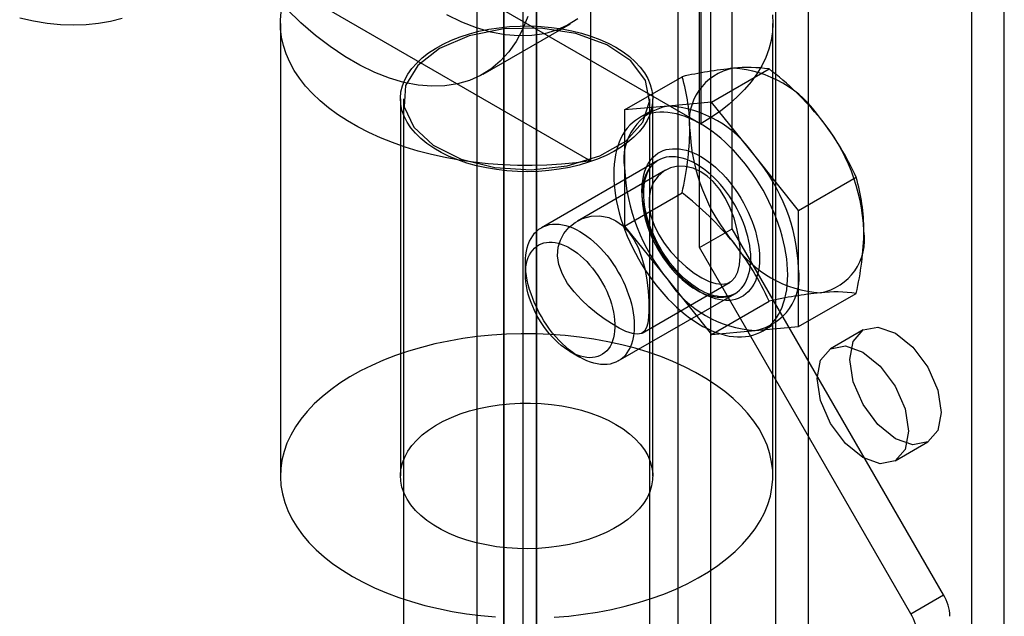
# Model space of a CAD drawing. Units: millimetres. Extents: x 0 to 420, y 0 to 297.
# Drawn here: x 284 to 287, y 172 to 174 of the extents above; entities that cross this region are included whole.
import ezdxf

# ---------------------------------------------------------------- set-up
doc = ezdxf.new("R2010")
doc.units = ezdxf.units.MM

msp = doc.modelspace()

# ---------------------------------------------------------------- linework, layer by layer
at = {"color": 7, "linetype": 'Continuous', "lineweight": 25}
for p, q in [((286.3759, 221.3821), (286.3759, 129.5212)), ((286.8001, 129.5212), (286.8001, 221.3821)), ((286.4819, 221.3208), (286.4819, 129.46)), ((286.6941, 129.46), (286.6941, 221.3208)), ((285.8102, 129.1946), (285.8102, 221.0555)), ((285.9162, 129.1334), (285.9162, 220.9943)), ((285.7223, 220.933), (285.7223, 129.0722)), ((285.8723, 220.933), (285.8723, 129.0722)), ((285.9162, 220.8718), (285.9162, 129.011)), ((285.8102, 220.8106), (285.8102, 128.9497)), ((287.4365, 164.4225), (287.4365, 185.746)), ((287.3305, 164.3613), (287.3305, 185.6847)), ((286.4501, 175.4862), (286.4501, 174.098)), ((286.5526, 173.7575), (286.5526, 175.3905)), ((286.0915, 175.3666), (286.0915, 173.9785)), ((286.4466, 173.6962), (286.4466, 175.3293)), ((285.3187, 174.7512), (286.4501, 174.098)), ((285.1117, 174.5441), (286.0915, 173.9785)), ((285.0844, 174.4246), (285.0844, 172.9548)), ((285.7437, 174.2601), (286.0265, 174.4234)), ((286.6844, 172.9548), (286.6844, 174.4246)), ((286.4855, 174.1689), (286.6723, 174.2768)), ((286.2026, 174.1436), (286.3895, 174.2515)), ((285.4744, 174.1797), (285.4744, 172.9548)), ((285.4844, 174.1797), (285.4844, 128.9678)), ((286.2844, 128.9678), (286.2844, 174.1797)), ((286.2944, 172.9548), (286.2944, 174.1797)), ((286.4855, 174.1689), (286.344, 174.1562)), ((286.6269, 173.993), (286.4855, 174.1689)), ((286.344, 174.1562), (286.2026, 174.1436)), ((286.2026, 174.1436), (286.2026, 173.955)), ((286.2855, 174.1382), (286.2501, 174.1177)), ((286.311, 173.9797), (285.9323, 173.7611)), ((286.7683, 173.817), (286.6269, 173.993)), ((286.3353, 173.9475), (286.0496, 173.7826)), ((286.2026, 173.955), (286.2026, 173.7664)), ((286.7683, 173.817), (286.9552, 173.9249)), ((286.2026, 173.7664), (286.3895, 173.8743)), ((286.7683, 173.6285), (286.7683, 173.817)), ((286.2026, 173.7664), (286.344, 173.5905)), ((286.4466, 173.6962), (286.5526, 173.7575)), ((287.239, 172.5686), (286.5526, 173.7575)), ((287.133, 172.5073), (286.4466, 173.6962)), ((285.8805, 173.6466), (285.8805, 173.6103)), ((286.7683, 173.4399), (286.7683, 173.6285)), ((286.344, 173.5905), (286.4855, 173.4146)), ((286.2596, 173.4189), (286.5453, 173.5838)), ((286.1823, 173.3281), (286.561, 173.5467)), ((286.7683, 173.4399), (286.9552, 173.5478)), ((286.4855, 173.4146), (286.6723, 173.5225)), ((286.6269, 173.4272), (286.7683, 173.4399)), ((286.6501, 173.4249), (286.6854, 173.4453)), ((286.4855, 173.4146), (286.6269, 173.4272)), ((286.978, 173.4289), (286.8719, 173.3676)), ((286.0258, 173.3586), (286.0573, 173.3405)), ((287.0819, 173.0039), (287.188, 173.0651)), ((287.133, 172.5073), (287.239, 172.5686))]:
    msp.add_line(p, q, dxfattribs=at)
at = {"color": 7, "linetype": 'Continuous', "lineweight": 25, "flags": 128}
for points in [[(286.0915, 173.9785), (286.0449, 173.9722), (285.9977, 173.9674), (285.9502, 173.9643), (285.9024, 173.9629), (285.8545, 173.9631), (285.8068, 173.965), (285.7593, 173.9685), (285.7122, 173.9736), (285.6658, 173.9804), (285.6202, 173.9887), (285.5755, 173.9986), (285.5319, 174.01), (285.4896, 174.0229), (285.4487, 174.0373), (285.4094, 174.053), (285.3717, 174.0701), (285.3359, 174.0884), (285.3021, 174.108), (285.2703, 174.1286), (285.2407, 174.1504), (285.2135, 174.1731), (285.1886, 174.1967), (285.1663, 174.2211), (285.1465, 174.2463), (285.1293, 174.2721), (285.1149, 174.2984), (285.1032, 174.3252), (285.0943, 174.3524), (285.0882, 174.3798), (285.085, 174.4073), (285.0846, 174.435), (285.0871, 174.4626)], [(285.8887, 174.4468), (285.8715, 174.4045), (285.8507, 174.3661), (285.8265, 174.3317), (285.7989, 174.3016), (285.7683, 174.2761), (285.7348, 174.2552), (285.6985, 174.2391), (285.6598, 174.2279), (285.6189, 174.2217), (285.576, 174.2205), (285.5315, 174.2243), (285.4856, 174.2331), (285.4386, 174.2469), (285.3908, 174.2656), (285.3426, 174.2889), (285.2942, 174.3169), (285.246, 174.3493), (285.1982, 174.3858), (285.1513, 174.4263), (285.1054, 174.4706)], [(284.5705, 174.4405), (284.5326, 174.4308), (284.4934, 174.4239), (284.4531, 174.4198), (284.4117, 174.4185), (284.3694, 174.4201), (284.3261, 174.4246), (284.2821, 174.4319), (284.2373, 174.442)], [(286.0511, 174.4393), (286.0176, 174.4184), (285.9814, 174.4023), (285.9427, 174.3911), (285.9017, 174.3849), (285.8589, 174.3837), (285.8143, 174.3876), (285.7684, 174.3964), (285.7215, 174.4102), (285.6737, 174.4289), (285.6255, 174.4522)], [(286.683, 174.4525), (286.6844, 174.4246), (286.683, 174.3967), (286.6786, 174.3689), (286.6713, 174.3414), (286.6612, 174.3141), (286.6482, 174.2872), (286.6324, 174.2608), (286.6139, 174.2351), (286.5928, 174.21), (286.569, 174.1857), (286.5428, 174.1623), (286.5142, 174.1398), (286.4832, 174.1184), (286.4501, 174.098)], [(286.1743, 174.347), (286.1976, 174.3324), (286.2186, 174.3168), (286.2373, 174.3001), (286.2536, 174.2827), (286.2672, 174.2645), (286.2781, 174.2457), (286.2863, 174.2264), (286.2917, 174.2069), (286.2942, 174.1871), (286.2939, 174.1673), (286.2906, 174.1475), (286.2845, 174.128), (286.2757, 174.1089), (286.264, 174.0902), (286.2497, 174.0722), (286.2329, 174.0549), (286.2136, 174.0385), (286.192, 174.0231), (286.1682, 174.0088), (286.1424, 173.9957), (286.1149, 173.9839), (286.0857, 173.9734), (286.0551, 173.9644), (286.0233, 173.957), (285.9905, 173.951), (285.957, 173.9467), (285.923, 173.944), (285.8887, 173.943), (285.8544, 173.9436), (285.8203, 173.9459), (285.7866, 173.9498), (285.7536, 173.9553), (285.7216, 173.9624), (285.6907, 173.9711), (285.6611, 173.9811), (285.6331, 173.9926), (285.6069, 174.0054), (285.5826, 174.0194), (285.5605, 174.0346), (285.5406, 174.0507), (285.5231, 174.0678), (285.5081, 174.0857), (285.4958, 174.1042), (285.4863, 174.1232), (285.4795, 174.1426), (285.4755, 174.1623), (285.4744, 174.1821), (285.4762, 174.2019), (285.4809, 174.2216), (285.4884, 174.2409), (285.4987, 174.2598), (285.5116, 174.2782), (285.5272, 174.2958), (285.5453, 174.3127), (285.5658, 174.3286), (285.5885, 174.3435), (285.6133, 174.3572), (285.64, 174.3697), (285.6684, 174.3808), (285.6983, 174.3905), (285.7295, 174.3988), (285.7618, 174.4055), (285.795, 174.4106), (285.8288, 174.4141), (285.863, 174.416), (285.8973, 174.4162), (285.9315, 174.4148), (285.9655, 174.4117), (285.9988, 174.4069), (286.0314, 174.4006), (286.0629, 174.3927), (286.0931, 174.3834), (286.1219, 174.3726), (286.1491, 174.3604), (286.1743, 174.347)], [(285.6016, 174.3429), (285.5308, 174.2876), (285.4914, 174.2226), (285.4869, 174.1538), (285.5178, 174.0873), (285.5812, 174.029), (285.6716, 173.9841), (285.7809, 173.9566), (285.8994, 173.9489), (286.0165, 173.9617), (286.122, 173.9939), (286.2063, 174.0425), (286.262, 174.1034), (286.2841, 174.171), (286.2708, 174.2394), (286.2231, 174.3025), (286.1453, 174.3547), (286.0444, 174.3913), (285.9292, 174.4091), (285.8101, 174.4065), (285.6975, 174.3838), (285.6016, 174.3429)], [(286.733, 173.608), (286.7326, 173.6251), (286.7315, 173.6425), (286.7296, 173.6603), (286.727, 173.6783), (286.7236, 173.6966), (286.7196, 173.7151), (286.7148, 173.7338), (286.7093, 173.7525), (286.7031, 173.7713), (286.6963, 173.7901), (286.6888, 173.8088), (286.6806, 173.8275), (286.6719, 173.846), (286.6626, 173.8643), (286.6527, 173.8824), (286.6422, 173.9001), (286.6313, 173.9175), (286.6199, 173.9346), (286.608, 173.9512), (286.5957, 173.9673), (286.583, 173.9829), (286.57, 173.9979), (286.5567, 174.0124), (286.543, 174.0262), (286.5292, 174.0393), (286.5151, 174.0517), (286.5008, 174.0634), (286.4864, 174.0743), (286.4719, 174.0844), (286.4574, 174.0936), (286.4428, 174.102), (286.4283, 174.1096), (286.4138, 174.1162), (286.3994, 174.1219), (286.3851, 174.1267), (286.3711, 174.1306), (286.3572, 174.1335), (286.3436, 174.1354), (286.3302, 174.1364), (286.3172, 174.1364), (286.3045, 174.1354), (286.2922, 174.1335), (286.2803, 174.1306), (286.2689, 174.1267), (286.258, 174.1219), (286.2475, 174.1162), (286.2377, 174.1096), (286.2283, 174.1021), (286.2196, 174.0937), (286.2115, 174.0844), (286.204, 174.0743), (286.1971, 174.0634), (286.1909, 174.0517), (286.1854, 174.0393), (286.1807, 174.0262), (286.1766, 174.0124), (286.1732, 173.998), (286.1706, 173.9829), (286.1688, 173.9673), (286.1676, 173.9512), (286.1673, 173.9346), (286.1676, 173.9176), (286.1688, 173.9002), (286.1706, 173.8824), (286.1732, 173.8643), (286.1766, 173.846), (286.1807, 173.8275), (286.1854, 173.8089), (286.1909, 173.7902), (286.1971, 173.7714), (286.204, 173.7526), (286.2115, 173.7338), (286.2196, 173.7152), (286.2283, 173.6967), (286.2377, 173.6784), (286.2475, 173.6603), (286.258, 173.6425), (286.2689, 173.6251), (286.2803, 173.6081), (286.2922, 173.5915), (286.3045, 173.5754), (286.3172, 173.5598), (286.3302, 173.5447), (286.3436, 173.5303), (286.3572, 173.5165), (286.3711, 173.5034), (286.3851, 173.4909), (286.3994, 173.4793), (286.4138, 173.4684), (286.4283, 173.4583), (286.4428, 173.449), (286.4574, 173.4406), (286.4719, 173.4331), (286.4864, 173.4264), (286.5008, 173.4207), (286.5151, 173.4159), (286.5292, 173.4121), (286.543, 173.4092), (286.5567, 173.4073), (286.57, 173.4063), (286.583, 173.4063), (286.5957, 173.4073), (286.608, 173.4092), (286.6199, 173.4121), (286.6313, 173.4159), (286.6422, 173.4207), (286.6527, 173.4264), (286.6626, 173.4331), (286.6719, 173.4406), (286.6806, 173.449), (286.6888, 173.4583), (286.6963, 173.4684), (286.7031, 173.4792), (286.7093, 173.4909), (286.7148, 173.5033), (286.7196, 173.5165), (286.7236, 173.5302), (286.727, 173.5447), (286.7296, 173.5597), (286.7315, 173.5753), (286.7326, 173.5914), (286.733, 173.608)], [(286.641, 173.6611), (286.6406, 173.6475), (286.6395, 173.6343), (286.6376, 173.6218), (286.635, 173.6097), (286.6317, 173.5984), (286.6276, 173.5877), (286.6229, 173.5777), (286.6174, 173.5685), (286.6113, 173.5601), (286.6046, 173.5526), (286.5972, 173.5459), (286.5893, 173.5401), (286.5808, 173.5352), (286.5718, 173.5312), (286.5623, 173.5282), (286.5524, 173.5261), (286.5421, 173.525), (286.5314, 173.5249), (286.5204, 173.5258), (286.5091, 173.5276), (286.4976, 173.5304), (286.4859, 173.5341), (286.474, 173.5388), (286.4621, 173.5444), (286.4501, 173.5509), (286.4381, 173.5582), (286.4262, 173.5664), (286.4143, 173.5754), (286.4026, 173.5852), (286.3911, 173.5957), (286.3798, 173.6069), (286.3688, 173.6188), (286.3581, 173.6312), (286.3478, 173.6442), (286.3379, 173.6577), (286.3284, 173.6717), (286.3194, 173.6861), (286.3109, 173.7008), (286.303, 173.7157), (286.2957, 173.7309), (286.2889, 173.7463), (286.2828, 173.7617), (286.2774, 173.7772), (286.2726, 173.7926), (286.2685, 173.808), (286.2652, 173.8233), (286.2626, 173.8383), (286.2607, 173.853), (286.2596, 173.8675), (286.2592, 173.8815), (286.2596, 173.8952), (286.2607, 173.9083), (286.2626, 173.9209), (286.2652, 173.9329), (286.2685, 173.9443), (286.2726, 173.955), (286.2774, 173.9649), (286.2828, 173.9741), (286.2889, 173.9825), (286.2957, 173.9901), (286.303, 173.9968), (286.3109, 174.0026), (286.3194, 174.0075), (286.3284, 174.0115), (286.3379, 174.0145), (286.3478, 174.0165), (286.3581, 174.0176), (286.3688, 174.0177), (286.3798, 174.0169), (286.3911, 174.0151), (286.4026, 174.0123), (286.4143, 174.0085), (286.4262, 174.0039), (286.4381, 173.9983), (286.4501, 173.9918), (286.4621, 173.9844), (286.474, 173.9762), (286.4859, 173.9672), (286.4976, 173.9575), (286.5091, 173.9469), (286.5204, 173.9357), (286.5314, 173.9239), (286.5421, 173.9114), (286.5524, 173.8984), (286.5623, 173.8849), (286.5718, 173.8709), (286.5808, 173.8566), (286.5893, 173.8419), (286.5972, 173.8269), (286.6046, 173.8117), (286.6113, 173.7964), (286.6174, 173.781), (286.6229, 173.7655), (286.6276, 173.75), (286.6317, 173.7346), (286.635, 173.7194), (286.6376, 173.7044), (286.6395, 173.6896), (286.6406, 173.6752), (286.641, 173.6611)], [(286.6127, 173.6611), (286.6124, 173.6747), (286.6112, 173.6886), (286.6093, 173.7029), (286.6067, 173.7174), (286.6034, 173.7321), (286.5993, 173.747), (286.5945, 173.7619), (286.5891, 173.7769), (286.583, 173.7917), (286.5762, 173.8065), (286.5689, 173.821), (286.561, 173.8353), (286.5525, 173.8494), (286.5436, 173.863), (286.5342, 173.8762), (286.5244, 173.8889), (286.5142, 173.9011), (286.5036, 173.9127), (286.4928, 173.9237), (286.4817, 173.9339), (286.4705, 173.9435), (286.459, 173.9522), (286.4475, 173.9602), (286.436, 173.9673), (286.4244, 173.9735), (286.4129, 173.9789), (286.4015, 173.9833), (286.3902, 173.9868), (286.3791, 173.9893), (286.3683, 173.9908), (286.3578, 173.9914), (286.3476, 173.991), (286.3378, 173.9896), (286.3284, 173.9872), (286.3194, 173.9839), (286.311, 173.9797), (286.3031, 173.9745), (286.2957, 173.9684), (286.289, 173.9614), (286.2829, 173.9536), (286.2774, 173.945), (286.2726, 173.9356), (286.2686, 173.9254), (286.2652, 173.9146), (286.2626, 173.9031), (286.2607, 173.891), (286.2596, 173.8783), (286.2592, 173.8652), (286.2596, 173.8516), (286.2607, 173.8377), (286.2626, 173.8234), (286.2652, 173.8089), (286.2686, 173.7942), (286.2726, 173.7793), (286.2774, 173.7644), (286.2829, 173.7495), (286.289, 173.7346), (286.2957, 173.7199), (286.3031, 173.7053), (286.311, 173.691), (286.3194, 173.677), (286.3284, 173.6633), (286.3378, 173.6501), (286.3476, 173.6374), (286.3578, 173.6252), (286.3683, 173.6136), (286.3791, 173.6027), (286.3902, 173.5924), (286.4015, 173.5829), (286.4129, 173.5741), (286.4244, 173.5661), (286.436, 173.559), (286.4475, 173.5528), (286.459, 173.5475), (286.4705, 173.543), (286.4817, 173.5396), (286.4928, 173.5371), (286.5036, 173.5355), (286.5142, 173.5349), (286.5244, 173.5354), (286.5342, 173.5367), (286.5436, 173.5391), (286.5525, 173.5424), (286.561, 173.5467), (286.5689, 173.5518), (286.5762, 173.5579), (286.583, 173.5649), (286.5891, 173.5727), (286.5945, 173.5813), (286.5993, 173.5908), (286.6034, 173.6009), (286.6067, 173.6118), (286.6093, 173.6232), (286.6112, 173.6353), (286.6124, 173.648), (286.6127, 173.6611)], [(286.5605, 173.5464), (286.5552, 173.5437), (286.5475, 173.5407), (286.5394, 173.5385), (286.5309, 173.5372), (286.5221, 173.5367), (286.5129, 173.537), (286.5036, 173.5382), (286.4939, 173.5401), (286.484, 173.5429), (286.4739, 173.5465), (286.4637, 173.5508), (286.4533, 173.556), (286.4428, 173.5619), (286.4322, 173.5686), (286.4217, 173.576), (286.4111, 173.5841), (286.4007, 173.5929), (286.3903, 173.6024), (286.3802, 173.6125), (286.3702, 173.6232), (286.3605, 173.6345), (286.3511, 173.6462), (286.342, 173.6584), (286.3333, 173.6711), (286.3249, 173.6841), (286.317, 173.6974), (286.3096, 173.7109), (286.3027, 173.7247), (286.2963, 173.7386), (286.2904, 173.7526), (286.2852, 173.7667), (286.2805, 173.7807), (286.2764, 173.7946), (286.2729, 173.8085), (286.2701, 173.8221), (286.2679, 173.8355), (286.2663, 173.8486), (286.2653, 173.8613), (286.265, 173.8737), (286.2654, 173.8855), (286.2663, 173.8969), (286.2679, 173.9078), (286.27, 173.918), (286.2727, 173.9277), (286.2759, 173.9367), (286.2797, 173.945), (286.2839, 173.9527), (286.2887, 173.9597), (286.294, 173.966), (286.2998, 173.9717), (286.3062, 173.9766), (286.3111, 173.9798)], [(286.4501, 173.9428), (286.4255, 173.9541), (286.3998, 173.9602), (286.3754, 173.9604), (286.3518, 173.9551), (286.3305, 173.9446), (286.3118, 173.9287), (286.2972, 173.9085), (286.287, 173.8838), (286.2822, 173.8575), (286.2827, 173.8282), (286.2881, 173.7993), (286.2985, 173.7691), (286.3128, 173.7398), (286.3313, 173.7105), (286.3529, 173.6827), (286.3774, 173.6564), (286.4027, 173.6334), (286.4292, 173.6131), (286.4538, 173.5978), (286.4779, 173.5862), (286.4992, 173.5794), (286.5189, 173.5771), (286.5359, 173.5797), (286.5505, 173.5873), (286.5621, 173.5999), (286.5709, 173.618), (286.5763, 173.6401), (286.5787, 173.667), (286.578, 173.6954), (286.5743, 173.727), (286.5679, 173.7589), (286.5585, 173.792), (286.5461, 173.8245), (286.5304, 173.8562), (286.5119, 173.885), (286.4903, 173.911), (286.471, 173.9285), (286.4501, 173.9428)], [(286.1743, 173.7836), (286.1963, 173.7678), (286.2165, 173.7467), (286.2333, 173.7223), (286.2476, 173.6941), (286.2593, 173.6625), (286.2684, 173.6284), (286.2752, 173.5918), (286.2796, 173.5545), (286.2815, 173.5224), (286.2818, 173.4923), (286.2806, 173.4703), (286.2779, 173.4514), (286.2736, 173.4366), (286.2673, 173.4255), (286.2578, 173.4179), (286.2448, 173.415), (286.228, 173.417), (286.2067, 173.4243), (286.1849, 173.4348), (286.1599, 173.4494), (286.1363, 173.4651), (286.1114, 173.4836), (286.0868, 173.504), (286.0627, 173.5265), (286.0389, 173.5523), (286.0177, 173.5802), (286.0006, 173.61), (285.989, 173.6418), (285.985, 173.6697), (285.9872, 173.6977), (285.9942, 173.7206), (286.0058, 173.742), (286.0219, 173.7614), (286.0417, 173.7776), (286.0665, 173.7908), (286.0942, 173.7986), (286.1225, 173.7998), (286.1516, 173.7939), (286.1743, 173.7836)], [(285.8805, 173.6466), (285.8809, 173.6598), (285.882, 173.6724), (285.8839, 173.6845), (285.8866, 173.696), (285.8899, 173.7068), (285.894, 173.717), (285.8988, 173.7264), (285.9042, 173.735), (285.9103, 173.7428), (285.9171, 173.7498), (285.9244, 173.7559), (285.9323, 173.7611), (285.9408, 173.7653), (285.9497, 173.7686), (285.9591, 173.771), (285.9689, 173.7724), (285.9791, 173.7728), (285.9897, 173.7722), (286.0005, 173.7707), (286.0116, 173.7682), (286.0228, 173.7647), (286.0342, 173.7603), (286.0457, 173.7549), (286.0573, 173.7487), (286.0689, 173.7416), (286.0804, 173.7336), (286.0918, 173.7249), (286.1031, 173.7153), (286.1141, 173.7051), (286.125, 173.6941), (286.1355, 173.6825), (286.1457, 173.6703), (286.1555, 173.6576), (286.1649, 173.6444), (286.1739, 173.6308), (286.1823, 173.6168), (286.1902, 173.6024), (286.1976, 173.5879), (286.2043, 173.5731), (286.2104, 173.5583), (286.2159, 173.5433), (286.2206, 173.5284), (286.2247, 173.5136), (286.2281, 173.4988), (286.2307, 173.4843), (286.2326, 173.47), (286.2337, 173.4561), (286.2341, 173.4425), (286.2337, 173.4294), (286.2326, 173.4167), (286.2307, 173.4047), (286.2281, 173.3932), (286.2247, 173.3823), (286.2206, 173.3722), (286.2159, 173.3628), (286.2104, 173.3541), (286.2043, 173.3463), (286.1976, 173.3393), (286.1902, 173.3332), (286.1823, 173.3281), (286.1739, 173.3238), (286.1649, 173.3205), (286.1555, 173.3181), (286.1457, 173.3168), (286.1355, 173.3164), (286.125, 173.3169), (286.1141, 173.3185), (286.1031, 173.321), (286.0918, 173.3244), (286.0804, 173.3289), (286.0689, 173.3342), (286.0573, 173.3404), (286.0457, 173.3475), (286.0342, 173.3555), (286.0228, 173.3643), (286.0116, 173.3738), (286.0005, 173.3841), (285.9897, 173.395), (285.9791, 173.4066), (285.9689, 173.4188), (285.9591, 173.4315), (285.9497, 173.4447), (285.9408, 173.4584), (285.9323, 173.4724), (285.9244, 173.4867), (285.9171, 173.5013), (285.9103, 173.516), (285.9042, 173.5309), (285.8988, 173.5458), (285.894, 173.5607), (285.8899, 173.5756), (285.8866, 173.5903), (285.8839, 173.6048), (285.882, 173.6191), (285.8809, 173.6331), (285.8805, 173.6466)], [(285.8805, 173.6103), (285.8809, 173.6222), (285.882, 173.6336), (285.8839, 173.6444), (285.8866, 173.6546), (285.8899, 173.6642), (285.894, 173.673), (285.8987, 173.6811), (285.9041, 173.6883), (285.9102, 173.6947), (285.9168, 173.7003), (285.924, 173.7049), (285.9318, 173.7086), (285.94, 173.7114), (285.9487, 173.7131), (285.9578, 173.714), (285.9672, 173.7138), (285.977, 173.7126), (285.987, 173.7105), (285.9972, 173.7075), (286.0075, 173.7034), (286.018, 173.6985), (286.0285, 173.6927), (286.0389, 173.686), (286.0494, 173.6784), (286.0596, 173.6701), (286.0697, 173.661), (286.0796, 173.6512), (286.0892, 173.6408), (286.0985, 173.6298), (286.1074, 173.6182), (286.1159, 173.6062), (286.1239, 173.5937), (286.1313, 173.5809), (286.1383, 173.5678), (286.1446, 173.5545), (286.1504, 173.541), (286.1554, 173.5275), (286.1598, 173.514), (286.1635, 173.5005), (286.1665, 173.4871), (286.1688, 173.474), (286.1703, 173.4612), (286.1711, 173.4486), (286.1711, 173.4365), (286.1703, 173.4249), (286.1688, 173.4138), (286.1665, 173.4032), (286.1635, 173.3933), (286.1598, 173.3841), (286.1554, 173.3757), (286.1504, 173.368), (286.1446, 173.3612), (286.1383, 173.3552), (286.1313, 173.3501), (286.1239, 173.3459), (286.1159, 173.3427), (286.1074, 173.3404), (286.0985, 173.3391), (286.0892, 173.3388), (286.0796, 173.3395), (286.0697, 173.3411), (286.0596, 173.3437), (286.0494, 173.3472), (286.0389, 173.3517), (286.0285, 173.3571), (286.018, 173.3634), (286.0075, 173.3705), (285.9972, 173.3785), (285.987, 173.3872), (285.977, 173.3966), (285.9672, 173.4067), (285.9578, 173.4174), (285.9487, 173.4287), (285.94, 173.4406), (285.9318, 173.4528), (285.924, 173.4655), (285.9168, 173.4784), (285.9102, 173.4916), (285.9041, 173.505), (285.8987, 173.5185), (285.894, 173.5321), (285.8899, 173.5456), (285.8866, 173.559), (285.8839, 173.5723), (285.882, 173.5853), (285.8809, 173.598), (285.8805, 173.6103)], [(286.9345, 173.3327), (286.9458, 173.3918), (286.978, 173.4289), (287.0261, 173.4382), (287.083, 173.4185), (287.1398, 173.3726), (287.188, 173.3076), (287.2202, 173.2334), (287.2315, 173.1613), (287.2202, 173.1022), (287.188, 173.0651), (287.1398, 173.0558), (287.083, 173.0755), (287.0261, 173.1214), (286.978, 173.1864), (286.9458, 173.2606), (286.9345, 173.3327)], [(285.974, 172.4959), (286.0214, 172.4998), (286.0683, 172.5054), (286.1145, 172.5125), (286.1599, 172.5213), (286.2043, 172.5315), (286.2476, 172.5433), (286.2896, 172.5566), (286.3301, 172.5713), (286.3691, 172.5874), (286.4063, 172.6048), (286.4416, 172.6234), (286.4749, 172.6433), (286.5061, 172.6642), (286.5351, 172.6862), (286.5618, 172.7091), (286.586, 172.733), (286.6078, 172.7576), (286.6269, 172.7829), (286.6434, 172.8088), (286.6572, 172.8353), (286.6682, 172.8622), (286.6764, 172.8894), (286.6817, 172.9169), (286.6842, 172.9445), (286.6839, 172.9721), (286.6806, 172.9997), (286.6746, 173.0271), (286.6657, 173.0542), (286.654, 173.081), (286.6395, 173.1074), (286.6224, 173.1332), (286.6026, 173.1583), (286.5802, 173.1828), (286.5554, 173.2064), (286.5281, 173.2291), (286.4985, 173.2508), (286.4668, 173.2715), (286.4329, 173.291), (286.3971, 173.3094), (286.3595, 173.3264), (286.3201, 173.3422), (286.2792, 173.3565), (286.2369, 173.3694), (286.1933, 173.3809), (286.1486, 173.3908), (286.103, 173.3991), (286.0566, 173.4058), (286.0096, 173.411), (285.9621, 173.4145), (285.9143, 173.4163), (285.8665, 173.4166), (285.8187, 173.4151), (285.7711, 173.412), (285.724, 173.4073), (285.6774, 173.4009), (285.6315, 173.393), (285.5866, 173.3835), (285.5427, 173.3724), (285.5001, 173.3599), (285.4588, 173.3459), (285.419, 173.3305), (285.381, 173.3137), (285.3447, 173.2957), (285.3103, 173.2765), (285.278, 173.2561), (285.2479, 173.2346), (285.2201, 173.2121), (285.1946, 173.1887), (285.1716, 173.1645), (285.1512, 173.1395), (285.1334, 173.1139), (285.1182, 173.0877), (285.1058, 173.061), (285.0962, 173.0339), (285.0895, 173.0065), (285.0855, 172.979), (285.0844, 172.9514), (285.0862, 172.9238), (285.0909, 172.8963), (285.0984, 172.869), (285.1087, 172.842), (285.1217, 172.8154), (285.1376, 172.7893), (285.156, 172.7638), (285.1771, 172.739), (285.2008, 172.715), (285.2268, 172.6918), (285.2552, 172.6696), (285.2859, 172.6484), (285.3187, 172.6283)], [(286.8284, 173.2715), (286.8397, 173.3306), (286.8719, 173.3676), (286.9201, 173.377), (286.9769, 173.3572), (287.0337, 173.3114), (287.0819, 173.2464), (287.1141, 173.1722), (287.1254, 173.1), (287.1141, 173.0409), (287.0819, 173.0039), (287.0337, 172.9945), (286.9769, 173.0143), (286.9201, 173.0602), (286.8719, 173.1251), (286.8397, 173.1993), (286.8284, 173.2715)], [(286.1743, 173.1222), (286.1976, 173.1076), (286.2186, 173.0919), (286.2373, 173.0753), (286.2536, 173.0579), (286.2672, 173.0397), (286.2781, 173.0209), (286.2863, 173.0016), (286.2917, 172.982), (286.2942, 172.9623), (286.2939, 172.9425), (286.2906, 172.9227), (286.2845, 172.9032), (286.2757, 172.8841), (286.264, 172.8654), (286.2497, 172.8474), (286.2329, 172.8301), (286.2136, 172.8137), (286.192, 172.7983), (286.1682, 172.784), (286.1424, 172.7709), (286.1149, 172.7591), (286.0857, 172.7486), (286.0551, 172.7396), (286.0233, 172.7321), (285.9905, 172.7262), (285.957, 172.7219), (285.923, 172.7192), (285.8887, 172.7182), (285.8544, 172.7188), (285.8203, 172.7211), (285.7866, 172.725), (285.7536, 172.7305), (285.7216, 172.7376), (285.6907, 172.7462), (285.6611, 172.7563), (285.6331, 172.7678), (285.6069, 172.7806), (285.5826, 172.7946), (285.5605, 172.8098), (285.5406, 172.8259), (285.5231, 172.843), (285.5081, 172.8608), (285.4958, 172.8793), (285.4863, 172.8984), (285.4795, 172.9178), (285.4755, 172.9375), (285.4744, 172.9573), (285.4762, 172.9771), (285.4809, 172.9968), (285.4884, 173.0161), (285.4987, 173.035), (285.5116, 173.0534), (285.5272, 173.071), (285.5453, 173.0879), (285.5658, 173.1038), (285.5885, 173.1187), (285.6133, 173.1324), (285.64, 173.1449), (285.6684, 173.156), (285.6983, 173.1657), (285.7295, 173.174), (285.7618, 173.1807), (285.795, 173.1858), (285.8288, 173.1893), (285.863, 173.1912), (285.8973, 173.1914), (285.9315, 173.19), (285.9655, 173.1869), (285.9988, 173.1821), (286.0314, 173.1758), (286.0629, 173.1679), (286.0931, 173.1586), (286.1219, 173.1478), (286.1491, 173.1356), (286.1743, 173.1222)], [(285.3187, 172.6283), (285.3536, 172.6093), (285.3903, 172.5916), (285.4288, 172.5752), (285.469, 172.5602), (285.5106, 172.5465), (285.5536, 172.5344), (285.5977, 172.5237), (285.6429, 172.5146), (285.6889, 172.507), (285.7357, 172.5011), (285.783, 172.4967)]]:
    msp.add_lwpolyline(points, dxfattribs=at)
at = {"color": 7, "linetype": 'Continuous', "lineweight": 25}
for centre, radius, start, end in [((286.7007, 172.8701), 1.416, 95.8586, 102.6968), ((286.5884, 174.1058), 0.1759, 100.5468, 189.2519), ((286.6062, 173.7978), 0.4835, 82.144, 95.9438), ((286.5343, 173.9142), 0.3651, 33.4349, 86.5705), ((286.0587, 173.476), 1.0088, 39.3305, 52.535), ((285.8036, 174.0776), 0.6112, 359.9918, 16.531), ((286.3762, 173.9833), 0.1759, 100.5468, 189.2519), ((286.3222, 173.7918), 0.3651, 33.4349, 86.5705), ((286.3671, 173.7226), 0.614, 2.6393, 39.7721), ((286.1269, 173.5505), 0.909, 24.3217, 38.4217), ((285.4624, 174.0928), 0.9525, 346.7422, 359.0811), ((287.0281, 174.1058), 0.614, 182.6393, 219.7721), ((286.155, 173.6002), 0.614, 2.6393, 39.7721), ((286.8159, 173.9833), 0.614, 182.6393, 219.7721), ((286.3706, 173.7512), 0.6098, 359.9732, 16.5496), ((285.7697, 173.0672), 1.0176, 39.3879, 52.4777), ((286.8068, 173.7226), 0.1759, 280.5468, 9.2519), ((286.009, 173.7686), 0.9716, 346.8641, 358.9592), ((286.8609, 173.9141), 0.3651, 213.4349, 266.5705), ((285.8488, 173.151), 0.9034, 24.2781, 38.4653), ((286.5947, 173.6002), 0.1759, 280.5468, 9.2519), ((286.6487, 173.7917), 0.3651, 213.4349, 266.5705), ((286.9877, 172.1159), 1.4415, 95.9193, 102.6361), ((286.889, 173.0652), 0.4871, 82.1944, 95.8934), ((287.1155, 172.494), 0.1443, 1.9565, 31.1437), ((287.0095, 172.4327), 0.1443, 1.9565, 31.1437)]:
    msp.add_arc(centre, radius, start, end, dxfattribs=at)

doc.saveas('drawing.dxf')
